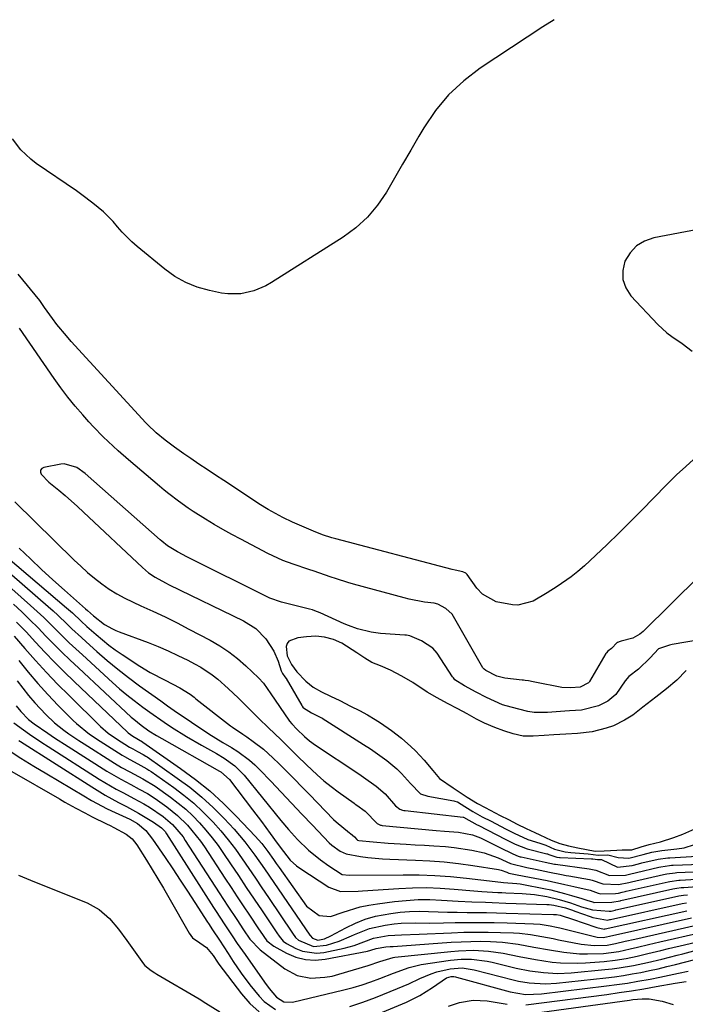
# Model space of a CAD drawing. Units: inches. Extents: x 1830732 to 1836095, y 442185 to 447541.
# Drawn here: x 1834183 to 1834370, y 447245 to 447522 of the extents above; entities that cross this region are included whole.
import ezdxf

# ---------------------------------------------------------------- set-up
doc = ezdxf.new("R2010")
doc.units = ezdxf.units.IN
doc.header["$MEASUREMENT"] = 0
doc.layers.add('7', color=7, linetype='Continuous')
doc.layers.add('8', color=7, linetype='Continuous')

msp = doc.modelspace()

# ---------------------------------------------------------------- linework, layer by layer
at = {"layer": '7', "color": 18}
for points in [[(1834373.8, 447463.36, 1898), (1834361.47, 447461.02, 1898), (1834358.86, 447460.09, 1898), (1834356.57, 447458.76, 1898), (1834354.78, 447456.82, 1898), (1834353.31, 447454.47, 1898), (1834352.72, 447451.85, 1898), (1834352.72, 447449.33, 1898), (1834353.58, 447446.96, 1898), (1834355.03, 447444.7, 1898), (1834362.53, 447436.7, 1898), (1834365.09, 447434.31, 1898), (1834366.48, 447433.25, 1898), (1834369.41, 447431.3, 1898), (1834372.23, 447429.2, 1898)], [(1834372.54, 447398.63, 1898), (1834369.47, 447395.87, 1898), (1834367.94, 447394.48, 1898), (1834365, 447391.58, 1898), (1834358.03, 447384.38, 1898), (1834354.84, 447381.15, 1898), (1834351.62, 447377.95, 1898), (1834348.35, 447374.8, 1898), (1834345.05, 447371.68, 1898), (1834341.94, 447368.8, 1898), (1834340.12, 447367.2, 1898), (1834338.25, 447365.68, 1898), (1834334.29, 447362.92, 1898), (1834331.5, 447361.17, 1898), (1834327.48, 447358.87, 1898), (1834323.19, 447357.73, 1898), (1834321.68, 447357.77, 1898), (1834317.12, 447358.61, 1898), (1834313.31, 447360.84, 1898), (1834311.73, 447362.52, 1898), (1834308.94, 447366.35, 1898), (1834308.57, 447366.71, 1898), (1834307.79, 447367.13, 1898), (1834305.63, 447367.54, 1898), (1834304.73, 447367.75, 1898), (1834272.03, 447376.35, 1898), (1834270.95, 447376.66, 1898), (1834268.3, 447377.54, 1898), (1834265.81, 447378.54, 1898), (1834259.88, 447381.1, 1898), (1834257.1, 447382.39, 1898), (1834253.05, 447384.59, 1898), (1834250.43, 447386.19, 1898), (1834249.14, 447387.03, 1898), (1834240.53, 447392.75, 1898), (1834238.2, 447394.3, 1898), (1834235.88, 447395.86, 1898), (1834233.56, 447397.42, 1898), (1834231.25, 447398.98, 1898), (1834229.3, 447400.3, 1898), (1834226.65, 447402.16, 1898), (1834224.07, 447404.12, 1898), (1834221.55, 447406.16, 1898), (1834219.12, 447408.53, 1898), (1834218.66, 447409.03, 1898), (1834197.65, 447431.91, 1898), (1834196.28, 447433.47, 1898), (1834193.65, 447436.68, 1898), (1834192.41, 447438.35, 1898), (1834190.18, 447441.44, 1898), (1834189.6, 447442.29, 1898), (1834189.21, 447442.85, 1898), (1834189.01, 447443.12, 1898), (1834188.8, 447443.39, 1898), (1834182.78, 447450.83, 1898)], [(1834374.26, 447365.98, 1896), (1834358.47, 447350.34, 1896), (1834357.56, 447349.58, 1896), (1834355.51, 447348.45, 1896), (1834352.28, 447347.58, 1896), (1834352.01, 447347.51, 1896), (1834351.75, 447347.43, 1896), (1834351.5, 447347.35, 1896), (1834351.22, 447347.26, 1896), (1834351.11, 447347.21, 1896), (1834349.54, 447345.56, 1896), (1834348.54, 447344.78, 1896), (1834348.1, 447344.31, 1896), (1834347.96, 447344.09, 1896), (1834343.38, 447336.24, 1896), (1834343.26, 447336.04, 1896), (1834343.19, 447335.95, 1896), (1834343.11, 447335.86, 1896), (1834340.78, 447334.69, 1896), (1834338.01, 447334.45, 1896), (1834335.59, 447334.6, 1896), (1834327.98, 447336.1, 1896), (1834327.54, 447336.18, 1896), (1834326.19, 447336.41, 1896), (1834325.29, 447336.54, 1896), (1834324.84, 447336.59, 1896), (1834324.39, 447336.64, 1896), (1834319.54, 447337.14, 1896), (1834317.29, 447337.73, 1896), (1834314.25, 447339.31, 1896), (1834313.74, 447339.67, 1896), (1834313.54, 447339.87, 1896), (1834313.45, 447339.99, 1896), (1834313.38, 447340.11, 1896), (1834304.71, 447355.19, 1896), (1834303.01, 447356.82, 1896), (1834300.77, 447357.97, 1896), (1834299.65, 447358.25, 1896), (1834297.01, 447358.59, 1896), (1834292.68, 447359.38, 1896), (1834291.25, 447359.74, 1896), (1834277, 447363.62, 1896), (1834275.4, 447364.08, 1896), (1834272.22, 447365.09, 1896), (1834270.47, 447365.7, 1896), (1834266, 447367.25, 1896), (1834264.45, 447367.75, 1896), (1834260.04, 447369.24, 1896), (1834257.13, 447370.32, 1896), (1834252.91, 447372.27, 1896), (1834245.35, 447376.25, 1896), (1834242.83, 447377.61, 1896), (1834240.32, 447379.01, 1896), (1834237.85, 447380.45, 1896), (1834235.4, 447381.94, 1896), (1834231.98, 447384.08, 1896), (1834230.57, 447385.01, 1896), (1834227.8, 447386.96, 1896), (1834225.11, 447389.02, 1896), (1834223.8, 447390.09, 1896), (1834222.5, 447391.17, 1896), (1834213.79, 447398.59, 1896), (1834210.87, 447401.14, 1896), (1834209.44, 447402.44, 1896), (1834206.63, 447405.11, 1896), (1834203.92, 447407.89, 1896), (1834202.61, 447409.32, 1896), (1834200.88, 447411.26, 1896), (1834198.76, 447413.72, 1896), (1834196.72, 447416.23, 1896), (1834194.76, 447418.81, 1896), (1834192.88, 447421.44, 1896), (1834183.14, 447435.6, 1896)], [(1834378.11, 447348.62, 1894), (1834366.57, 447346.63, 1894), (1834365.85, 447346.48, 1894), (1834362.73, 447345.42, 1894), (1834360.44, 447342.86, 1894), (1834357.15, 447339.75, 1894), (1834354.44, 447337.62, 1894), (1834353.42, 447336.46, 1894), (1834350.74, 447332.63, 1894), (1834348.48, 447330.73, 1894), (1834345.87, 447329.36, 1894), (1834341.1, 447328.17, 1894), (1834337.73, 447327.98, 1894), (1834336.44, 447327.89, 1894), (1834331.51, 447327.48, 1894), (1834327.82, 447327.55, 1894), (1834325.99, 447327.83, 1894), (1834321.33, 447328.98, 1894), (1834318.93, 447329.68, 1894), (1834314.45, 447331.7, 1894), (1834311.52, 447333.29, 1894), (1834308.2, 447335.05, 1894), (1834305.55, 447336.73, 1894), (1834305.09, 447337.26, 1894), (1834304.88, 447337.54, 1894), (1834300.51, 447344.22, 1894), (1834299.32, 447345.65, 1894), (1834296.09, 447347.64, 1894), (1834292.87, 447349.06, 1894), (1834291.94, 447349.23, 1894), (1834291.47, 447349.27, 1894), (1834284.57, 447349.76, 1894), (1834281.95, 447350.09, 1894), (1834278.12, 447351.08, 1894), (1834275.64, 447351.99, 1894), (1834274.42, 447352.51, 1894), (1834267.63, 447355.58, 1894), (1834266.19, 447356.16, 1894), (1834265.45, 447356.39, 1894), (1834264.69, 447356.6, 1894), (1834256.78, 447358.59, 1894), (1834253.47, 447359.69, 1894), (1834229.95, 447371.41, 1894), (1834229.14, 447371.83, 1894), (1834227.54, 447372.69, 1894), (1834224.76, 447374.39, 1894), (1834223.09, 447375.73, 1894), (1834222.68, 447376.08, 1894), (1834201.62, 447394.78, 1894), (1834199.25, 447396.45, 1894), (1834195.65, 447397.44, 1894), (1834194.7, 447397.35, 1894), (1834189.91, 447396.45, 1894), (1834189.35, 447396.11, 1894), (1834189.02, 447395.68, 1894), (1834189.02, 447395.14, 1894), (1834189.24, 447394.52, 1894), (1834191.4, 447392.34, 1894), (1834194.18, 447390.02, 1894), (1834195.96, 447388.52, 1894), (1834199.45, 447385.45, 1894), (1834201.15, 447383.88, 1894), (1834217.66, 447368.3, 1894), (1834219.38, 447366.85, 1894), (1834221.24, 447365.6, 1894), (1834224.2, 447363.96, 1894), (1834225.21, 447363.46, 1894), (1834246.09, 447353.32, 1894), (1834249.52, 447351.13, 1894), (1834252.35, 447348.2, 1894), (1834254.65, 447344.78, 1894), (1834255.83, 447342, 1894), (1834256.71, 447339.29, 1894), (1834257.04, 447338.52, 1894), (1834257.75, 447337.56, 1894), (1834258.06, 447337.11, 1894), (1834262.49, 447329.48, 1894), (1834262.59, 447329.32, 1894), (1834262.91, 447328.87, 1894), (1834262.95, 447328.81, 1894), (1834265.24, 447327.46, 1894), (1834267.81, 447326.14, 1894), (1834268.07, 447325.98, 1894), (1834268.2, 447325.9, 1894), (1834279.85, 447318.53, 1894), (1834281.75, 447317.32, 1894), (1834284.46, 447315.47, 1894), (1834286.37, 447314.03, 1894), (1834289.16, 447311.66, 1894), (1834290.47, 447310.37, 1894), (1834293.06, 447307.54, 1894), (1834295.87, 447304.67, 1894), (1834297.93, 447303.95, 1894), (1834305.26, 447302.67, 1894), (1834305.51, 447302.62, 1894), (1834306.22, 447302.38, 1894), (1834308.31, 447301.05, 1894), (1834310.54, 447299.64, 1894), (1834313.18, 447298.22, 1894), (1834315.7, 447296.92, 1894), (1834319.76, 447294.83, 1894), (1834322.15, 447293.61, 1894), (1834326.03, 447291.84, 1894), (1834329.38, 447290.8, 1894), (1834331.05, 447290.21, 1894), (1834333.54, 447289.11, 1894), (1834336.5, 447288.31, 1894), (1834338.15, 447288.14, 1894), (1834342.99, 447287.74, 1894), (1834345.83, 447287.42, 1894), (1834348.52, 447287.47, 1894), (1834351.41, 447286.73, 1894), (1834354.41, 447286.57, 1894), (1834358.49, 447287.61, 1894), (1834360.86, 447288.21, 1894), (1834363.74, 447288.73, 1894), (1834367.96, 447289.14, 1894), (1834369.97, 447289.46, 1894), (1834372.88, 447290.4, 1894)], [(1834181.77, 447386.78, 1896), (1834198.5, 447370.4, 1896), (1834200.37, 447368.65, 1896), (1834202.27, 447366.94, 1896), (1834204.24, 447365.3, 1896), (1834206.24, 447363.72, 1896), (1834208.33, 447362.25, 1896), (1834210.47, 447360.87, 1896), (1834212.71, 447359.66, 1896), (1834217.21, 447357.57, 1896), (1834220.64, 447356.01, 1896), (1834224.04, 447354.4, 1896), (1834227.42, 447352.72, 1896), (1834230.76, 447350.99, 1896), (1834236.69, 447347.86, 1896), (1834239.39, 447346.29, 1896), (1834241.98, 447344.59, 1896), (1834244.44, 447342.68, 1896), (1834246.79, 447340.63, 1896), (1834250.31, 447337.3, 1896), (1834251.75, 447335.73, 1896), (1834253.81, 447332.82, 1896), (1834258.81, 447325.37, 1896), (1834259, 447325.09, 1896), (1834259.65, 447324.31, 1896), (1834261.05, 447322.87, 1896), (1834263.28, 447320.73, 1896), (1834264.62, 447319.58, 1896), (1834265.33, 447319.05, 1896), (1834266.05, 447318.55, 1896), (1834278.52, 447310.26, 1896), (1834279.87, 447309.38, 1896), (1834283.43, 447306.82, 1896), (1834285.88, 447304.65, 1896), (1834288.84, 447301.28, 1896), (1834290.02, 447300.36, 1896), (1834290.78, 447300.08, 1896), (1834291.17, 447299.98, 1896), (1834291.57, 447299.92, 1896), (1834307.84, 447298.12, 1896), (1834307.93, 447298.1, 1896), (1834311.82, 447295.95, 1896), (1834312.08, 447295.81, 1896), (1834319.82, 447291.79, 1896), (1834320.56, 447291.41, 1896), (1834322.42, 447290.47, 1896), (1834325.87, 447289.16, 1896), (1834331.41, 447287.8, 1896), (1834331.55, 447287.76, 1896), (1834331.96, 447287.63, 1896), (1834332.53, 447287.39, 1896), (1834334.18, 447286.82, 1896), (1834334.91, 447286.74, 1896), (1834335.09, 447286.73, 1896), (1834343.89, 447286.38, 1896), (1834344.29, 447286.35, 1896), (1834345.58, 447286.21, 1896), (1834346.78, 447286.21, 1896), (1834351.21, 447284.05, 1896), (1834355.34, 447284.52, 1896), (1834357.15, 447284.98, 1896), (1834358.05, 447285.21, 1896), (1834362.65, 447286.29, 1896), (1834365.37, 447286.65, 1896), (1834365.92, 447286.69, 1896), (1834373.56, 447287.09, 1896)], [(1834163.37, 447381.53, 1902), (1834191.2, 447357.3, 1902), (1834192.56, 447356.09, 1902), (1834193.91, 447354.87, 1902), (1834196.55, 447352.35, 1902), (1834197.86, 447351.08, 1902), (1834200.52, 447348.59, 1902), (1834201.87, 447347.36, 1902), (1834204.88, 447344.66, 1902), (1834207.77, 447342.14, 1902), (1834210.72, 447339.69, 1902), (1834213.75, 447337.34, 1902), (1834216.84, 447335.05, 1902), (1834222.81, 447330.76, 1902), (1834224.71, 447329.41, 1902), (1834225.67, 447328.75, 1902), (1834226.63, 447328.09, 1902), (1834236.31, 447321.5, 1902), (1834240.3, 447319.13, 1902), (1834242.68, 447317.7, 1902), (1834244.53, 447316.53, 1902), (1834247.78, 447314.16, 1902), (1834249.27, 447312.83, 1902), (1834250.71, 447311.41, 1902), (1834253.75, 447308.17, 1902), (1834256.67, 447305.08, 1902), (1834259.59, 447302, 1902), (1834262.51, 447298.92, 1902), (1834265.45, 447295.85, 1902), (1834270.18, 447290.91, 1902), (1834270.88, 447290.24, 1902), (1834273.22, 447288.54, 1902), (1834274.97, 447287.74, 1902), (1834279.02, 447287, 1902), (1834281.07, 447286.75, 1902), (1834285.2, 447286.39, 1902), (1834287.27, 447286.28, 1902), (1834294.42, 447286.03, 1902), (1834298.47, 447285.81, 1902), (1834302.5, 447285.5, 1902), (1834306.53, 447285.04, 1902), (1834310.54, 447284.49, 1902), (1834317.75, 447283.37, 1902), (1834318.55, 447283.2, 1902), (1834320.14, 447282.6, 1902), (1834320.68, 447282.36, 1902), (1834322.6, 447281.99, 1902), (1834322.99, 447281.91, 1902), (1834331.45, 447280.26, 1902), (1834332.71, 447280, 1902), (1834336.47, 447279.17, 1902), (1834338.98, 447278.58, 1902), (1834343.58, 447277.51, 1902), (1834345.76, 447276.74, 1902), (1834346.48, 447276.56, 1902), (1834350.68, 447276.66, 1902), (1834351.48, 447276.75, 1902), (1834352.57, 447276.99, 1902), (1834353.39, 447277.2, 1902), (1834353.67, 447277.26, 1902), (1834365.5, 447279.94, 1902), (1834365.92, 447280.03, 1902), (1834368.47, 447280.38, 1902), (1834368.9, 447280.41, 1902), (1834380.84, 447281.1, 1902)], [(1834163.44, 447377.92, 1904), (1834186.21, 447357.63, 1904), (1834188.08, 447355.94, 1904), (1834189.92, 447354.22, 1904), (1834191.74, 447352.47, 1904), (1834193.53, 447350.69, 1904), (1834195.32, 447348.91, 1904), (1834197.12, 447347.15, 1904), (1834198.96, 447345.42, 1904), (1834200.81, 447343.7, 1904), (1834209.28, 447335.97, 1904), (1834211.26, 447334.21, 1904), (1834213.28, 447332.5, 1904), (1834215.35, 447330.86, 1904), (1834217.76, 447329.04, 1904), (1834219.76, 447327.59, 1904), (1834223.81, 447324.79, 1904), (1834225.87, 447323.42, 1904), (1834230.04, 447320.8, 1904), (1834234.3, 447318.33, 1904), (1834238.48, 447316, 1904), (1834240.61, 447314.71, 1904), (1834243.63, 447312.52, 1904), (1834246.23, 447309.87, 1904), (1834256.58, 447297.12, 1904), (1834258.72, 447294.59, 1904), (1834261.24, 447291.83, 1904), (1834264.37, 447288.83, 1904), (1834267.75, 447286.12, 1904), (1834270.1, 447284.43, 1904), (1834273.87, 447281.94, 1904), (1834275.77, 447281.73, 1904), (1834290.99, 447281.9, 1904), (1834295.44, 447281.86, 1904), (1834299.89, 447281.71, 1904), (1834304.33, 447281.38, 1904), (1834308.76, 447280.93, 1904), (1834316.84, 447279.95, 1904), (1834319.15, 447279.75, 1904), (1834322.95, 447279.44, 1904), (1834323.88, 447279.3, 1904), (1834324.82, 447279.14, 1904), (1834330.5, 447278.03, 1904), (1834332.47, 447277.61, 1904), (1834336.37, 447276.64, 1904), (1834338.3, 447276.08, 1904), (1834341.23, 447275.18, 1904), (1834342.61, 447274.76, 1904), (1834344.22, 447274.24, 1904), (1834344.5, 447274.13, 1904), (1834344.61, 447274.1, 1904), (1834344.64, 447274.1, 1904), (1834349.65, 447274.15, 1904), (1834352, 447274.57, 1904), (1834352.21, 447274.62, 1904), (1834366.81, 447277.9, 1904), (1834367.96, 447278.12, 1904), (1834369.11, 447278.27, 1904), (1834369.5, 447278.3, 1904), (1834369.89, 447278.34, 1904), (1834379.6, 447279.06, 1904)], [(1834183.04, 447373.72, 1898), (1834186.17, 447370.73, 1898), (1834189.33, 447367.78, 1898), (1834192.52, 447364.86, 1898), (1834195.74, 447361.97, 1898), (1834201.64, 447356.73, 1898), (1834202.21, 447356.22, 1898), (1834203.89, 447354.68, 1898), (1834206.99, 447352.3, 1898), (1834209.24, 447351.06, 1898), (1834210.18, 447350.63, 1898), (1834211.14, 447350.24, 1898), (1834219.26, 447347.19, 1898), (1834222.1, 447346.06, 1898), (1834224.91, 447344.87, 1898), (1834227.67, 447343.58, 1898), (1834230.41, 447342.22, 1898), (1834232.34, 447341.22, 1898), (1834234.05, 447340.26, 1898), (1834237.31, 447338.09, 1898), (1834238.86, 447336.88, 1898), (1834241.82, 447334.29, 1898), (1834244.66, 447331.57, 1898), (1834248.03, 447328.19, 1898), (1834250.51, 447325.72, 1898), (1834253.01, 447323.27, 1898), (1834256.65, 447319.87, 1898), (1834259.88, 447316.66, 1898), (1834261.2, 447315.36, 1898), (1834263.84, 447312.77, 1898), (1834266.76, 447310.01, 1898), (1834268.68, 447308.32, 1898), (1834270.69, 447306.71, 1898), (1834272.74, 447305.17, 1898), (1834277.18, 447301.98, 1898), (1834277.5, 447301.76, 1898), (1834277.99, 447301.44, 1898), (1834280.29, 447299.77, 1898), (1834283.69, 447296.26, 1898), (1834284.58, 447295.85, 1898), (1834284.82, 447295.8, 1898), (1834285.07, 447295.76, 1898), (1834300.21, 447294.29, 1898), (1834302.58, 447294.1, 1898), (1834306.54, 447293.89, 1898), (1834310.47, 447293.15, 1898), (1834311.96, 447292.59, 1898), (1834312.68, 447292.26, 1898), (1834319.87, 447288.75, 1898), (1834320.14, 447288.62, 1898), (1834321.46, 447287.95, 1898), (1834322.8, 447287.33, 1898), (1834323.62, 447287.05, 1898), (1834323.9, 447286.97, 1898), (1834324.18, 447286.91, 1898), (1834330.91, 447285.42, 1898), (1834333.55, 447284.87, 1898), (1834333.83, 447284.83, 1898), (1834343.23, 447283.54, 1898), (1834345.11, 447283.16, 1898), (1834348.98, 447281.71, 1898), (1834353.46, 447281.8, 1898), (1834355.02, 447282.16, 1898), (1834356.19, 447282.46, 1898), (1834356.59, 447282.55, 1898), (1834362.89, 447284.02, 1898), (1834363.38, 447284.13, 1898), (1834365.9, 447284.5, 1898), (1834366.41, 447284.54, 1898), (1834366.92, 447284.56, 1898), (1834379.83, 447285.02, 1898)], [(1834181.38, 447357.99, 1906), (1834183.73, 447355.8, 1906), (1834186.05, 447353.59, 1906), (1834188.32, 447351.33, 1906), (1834190.56, 447349.04, 1906), (1834192.8, 447346.74, 1906), (1834195.06, 447344.48, 1906), (1834197.37, 447342.25, 1906), (1834199.7, 447340.05, 1906), (1834214.55, 447326.24, 1906), (1834215.22, 447325.64, 1906), (1834217.32, 447323.92, 1906), (1834219.5, 447322.39, 1906), (1834221.66, 447321.04, 1906), (1834223.13, 447320.19, 1906), (1834239.36, 447311.05, 1906), (1834239.76, 447310.82, 1906), (1834242.17, 447308.7, 1906), (1834248.6, 447300.18, 1906), (1834251.11, 447296.84, 1906), (1834252.35, 447295.16, 1906), (1834253.59, 447293.48, 1906), (1834255.58, 447290.79, 1906), (1834257.29, 447288.45, 1906), (1834259.24, 447286.02, 1906), (1834260.95, 447284.43, 1906), (1834261.89, 447283.74, 1906), (1834270.04, 447278.36, 1906), (1834273.39, 447277.14, 1906), (1834278.32, 447277.25, 1906), (1834279.55, 447277.33, 1906), (1834289.73, 447278.05, 1906), (1834293.63, 447278.23, 1906), (1834297.52, 447278.28, 1906), (1834301.42, 447278.14, 1906), (1834305.31, 447277.87, 1906), (1834310.85, 447277.35, 1906), (1834313.09, 447277.16, 1906), (1834317.58, 447276.91, 1906), (1834318.7, 447276.86, 1906), (1834319.82, 447276.8, 1906), (1834324.43, 447276.59, 1906), (1834327.94, 447276.29, 1906), (1834331.41, 447275.75, 1906), (1834334.83, 447274.96, 1906), (1834338.05, 447273.96, 1906), (1834341.16, 447272.88, 1906), (1834344.19, 447272.03, 1906), (1834348.88, 447271.66, 1906), (1834349.5, 447271.69, 1906), (1834350.59, 447271.94, 1906), (1834350.75, 447271.98, 1906), (1834368.12, 447275.86, 1906), (1834368.46, 447275.94, 1906), (1834369.83, 447276.15, 1906), (1834370.87, 447276.26, 1906)], [(1834182.27, 447352.96, 1908), (1834184.96, 447350.17, 1908), (1834187.61, 447347.34, 1908), (1834190.25, 447344.51, 1908), (1834192.94, 447341.71, 1908), (1834195.68, 447338.97, 1908), (1834198.46, 447336.27, 1908), (1834213.51, 447321.97, 1908), (1834213.68, 447321.81, 1908), (1834214.99, 447320.84, 1908), (1834217.71, 447319.23, 1908), (1834217.83, 447319.15, 1908), (1834228.41, 447311.81, 1908), (1834232.59, 447308.72, 1908), (1834236.63, 447305.46, 1908), (1834240.46, 447301.95, 1908), (1834244.14, 447298.29, 1908), (1834249.4, 447292.72, 1908), (1834251.23, 447290.64, 1908), (1834252.91, 447288.44, 1908), (1834254.51, 447286.18, 1908), (1834255.31, 447285.05, 1908), (1834256.12, 447283.92, 1908), (1834263.83, 447273.07, 1908), (1834267.32, 447270.4, 1908), (1834270.57, 447270.14, 1908), (1834274.15, 447271.36, 1908), (1834278.88, 447272.83, 1908), (1834281.29, 447273.34, 1908), (1834283.74, 447273.74, 1908), (1834288.57, 447274.36, 1908), (1834291.86, 447274.68, 1908), (1834295.16, 447274.88, 1908), (1834298.46, 447274.88, 1908), (1834301.76, 447274.76, 1908), (1834306.47, 447274.45, 1908), (1834310.28, 447274.26, 1908), (1834314.09, 447274.13, 1908), (1834316, 447274.07, 1908), (1834319.81, 447273.94, 1908), (1834331.35, 447273.55, 1908), (1834332.01, 447273.51, 1908), (1834333.31, 447273.37, 1908), (1834336.58, 447272.57, 1908), (1834338.56, 447271.88, 1908), (1834339.22, 447271.64, 1908), (1834343.51, 447270.13, 1908), (1834344.29, 447269.89, 1908), (1834348.41, 447269.15, 1908), (1834349.1, 447269.29, 1908), (1834349.2, 447269.31, 1908), (1834349.3, 447269.34, 1908), (1834369.43, 447273.82, 1908), (1834370.64, 447274.03, 1908)], [(1834370.53, 447339.36, 1892), (1834367.89, 447336.65, 1892), (1834365.05, 447334.17, 1892), (1834362, 447331.87, 1892), (1834358.39, 447328.98, 1892), (1834355.53, 447326.78, 1892), (1834353.24, 447325.33, 1892), (1834350.07, 447323.77, 1892), (1834348.04, 447323.08, 1892), (1834344.15, 447322.06, 1892), (1834340.01, 447321.62, 1892), (1834336.69, 447321.47, 1892), (1834333.35, 447321.26, 1892), (1834330.64, 447321.03, 1892), (1834327.48, 447320.83, 1892), (1834324.68, 447320.87, 1892), (1834321.87, 447321.48, 1892), (1834319.28, 447322.37, 1892), (1834316.73, 447323.32, 1892), (1834313.86, 447324.51, 1892), (1834311.64, 447325.65, 1892), (1834308.96, 447327.15, 1892), (1834306.38, 447328.54, 1892), (1834303.45, 447330.09, 1892), (1834300.51, 447331.65, 1892), (1834297.72, 447333.25, 1892), (1834293.72, 447336, 1892), (1834290.59, 447337.71, 1892), (1834287.45, 447339.42, 1892), (1834284.58, 447340.66, 1892), (1834282.2, 447341.57, 1892), (1834280.17, 447342.83, 1892), (1834277.94, 447344.31, 1892), (1834273.78, 447347.02, 1892), (1834271.37, 447348.06, 1892), (1834268.88, 447348.69, 1892), (1834266.38, 447348.98, 1892), (1834263.84, 447348.8, 1892), (1834261.34, 447348.54, 1892), (1834258.83, 447347.61, 1892), (1834258.32, 447346.96, 1892), (1834258.1, 447346.13, 1892), (1834258.36, 447343.48, 1892), (1834259.54, 447340.99, 1892), (1834261.09, 447339, 1892), (1834263.6, 447336.37, 1892), (1834265.7, 447334.65, 1892), (1834268.01, 447333.33, 1892), (1834270.55, 447332.14, 1892), (1834273.17, 447330.9, 1892), (1834276.21, 447329.35, 1892), (1834278.71, 447328.06, 1892), (1834280.92, 447326.84, 1892), (1834283.13, 447325.55, 1892), (1834284.58, 447324.62, 1892), (1834287.69, 447322.47, 1892), (1834290.48, 447320.3, 1892), (1834293.15, 447317.99, 1892), (1834294.42, 447316.76, 1892), (1834296.92, 447314.12, 1892), (1834299.34, 447311.22, 1892), (1834301.23, 447308.99, 1892), (1834305, 447306.36, 1892), (1834308.93, 447303.71, 1892), (1834311.91, 447301.91, 1892), (1834313.99, 447300.81, 1892), (1834318.23, 447298.59, 1892), (1834320.58, 447297.4, 1892), (1834323.05, 447296.16, 1892), (1834325.58, 447294.91, 1892), (1834328, 447293.79, 1892), (1834329.43, 447293.14, 1892), (1834332.63, 447291.64, 1892), (1834335.05, 447290.65, 1892), (1834337.48, 447289.98, 1892), (1834340.04, 447289.48, 1892), (1834342.49, 447289, 1892), (1834344.92, 447288.55, 1892), (1834347.51, 447288.63, 1892), (1834351.07, 447288.81, 1892), (1834352.51, 447288.85, 1892), (1834355.26, 447288.94, 1892), (1834357.93, 447289.72, 1892), (1834360.13, 447290.36, 1892), (1834363.31, 447291.18, 1892), (1834367.04, 447292.33, 1892), (1834369.65, 447293.27, 1892), (1834373.01, 447294.78, 1892)], [(1834182.94, 447342.12, 1912), (1834185.58, 447338.86, 1912), (1834188.3, 447335.66, 1912), (1834191.12, 447332.56, 1912), (1834194.02, 447329.52, 1912), (1834198.24, 447325.24, 1912), (1834199.1, 447324.41, 1912), (1834202.82, 447321.44, 1912), (1834205.8, 447319.46, 1912), (1834211.94, 447315.56, 1912), (1834212.66, 447315.12, 1912), (1834214.11, 447314.28, 1912), (1834216.35, 447313.1, 1912), (1834218.89, 447311.71, 1912), (1834219.5, 447311.32, 1912), (1834220.1, 447310.92, 1912), (1834226.52, 447306.39, 1912), (1834229.36, 447304.26, 1912), (1834232.09, 447302.01, 1912), (1834234.68, 447299.6, 1912), (1834237.17, 447297.07, 1912), (1834237.53, 447296.68, 1912), (1834239.71, 447294.22, 1912), (1834241.81, 447291.69, 1912), (1834243.8, 447289.08, 1912), (1834245.72, 447286.41, 1912), (1834247.58, 447283.69, 1912), (1834249.43, 447280.96, 1912), (1834251.28, 447278.24, 1912), (1834253.13, 447275.51, 1912), (1834259.9, 447265.48, 1912), (1834260.75, 447264.26, 1912), (1834261.52, 447263.5, 1912), (1834265.8, 447261.67, 1912), (1834269.4, 447262.11, 1912), (1834273, 447263.22, 1912), (1834276.47, 447264.69, 1912), (1834277.29, 447265.08, 1912), (1834281.49, 447266.74, 1912), (1834285.89, 447267.74, 1912), (1834288.43, 447268.07, 1912), (1834290.4, 447268.25, 1912), (1834294.36, 447268.34, 1912), (1834298.33, 447268.31, 1912), (1834302.3, 447268.35, 1912), (1834305.64, 447268.42, 1912), (1834309.29, 447268.47, 1912), (1834312.94, 447268.48, 1912), (1834316.6, 447268.43, 1912), (1834320.25, 447268.34, 1912), (1834327.59, 447268.1, 1912), (1834329.47, 447267.98, 1912), (1834332.27, 447267.55, 1912), (1834334.12, 447267.17, 1912), (1834335.04, 447266.95, 1912), (1834345.55, 447264.34, 1912), (1834347.16, 447264.22, 1912), (1834348.14, 447264.41, 1912), (1834348.98, 447264.6, 1912), (1834372.05, 447269.74, 1912)], [(1834182.48, 447336.47, 1914), (1834184.05, 447334.35, 1914), (1834185.68, 447332.28, 1914), (1834187.4, 447330.28, 1914), (1834190.48, 447326.97, 1914), (1834192.94, 447324.63, 1914), (1834195.6, 447322.53, 1914), (1834196.99, 447321.55, 1914), (1834199.82, 447319.65, 1914), (1834201.25, 447318.73, 1914), (1834209.81, 447313.31, 1914), (1834211.82, 447312.09, 1914), (1834214.17, 447310.81, 1914), (1834217.78, 447308.9, 1914), (1834221.24, 447306.76, 1914), (1834225.55, 447303.7, 1914), (1834227.73, 447302.04, 1914), (1834229.83, 447300.29, 1914), (1834231.82, 447298.42, 1914), (1834233.73, 447296.46, 1914), (1834235.54, 447294.39, 1914), (1834237.28, 447292.28, 1914), (1834238.92, 447290.08, 1914), (1834240.5, 447287.84, 1914), (1834242.43, 447284.97, 1914), (1834244.65, 447281.65, 1914), (1834246.88, 447278.34, 1914), (1834249.1, 447275.02, 1914), (1834251.32, 447271.71, 1914), (1834255.1, 447266.08, 1914), (1834255.43, 447265.58, 1914), (1834256.11, 447264.59, 1914), (1834257.24, 447263.22, 1914), (1834258.2, 447262.55, 1914), (1834260.84, 447261.12, 1914), (1834262.72, 447260.35, 1914), (1834266.62, 447259.8, 1914), (1834268.64, 447260.01, 1914), (1834274.39, 447261.27, 1914), (1834277.2, 447262.03, 1914), (1834279.93, 447263.05, 1914), (1834282.66, 447264.04, 1914), (1834286.79, 447264.8, 1914), (1834290.49, 447265.03, 1914), (1834295.44, 447265.16, 1914), (1834304.59, 447265.59, 1914), (1834308.03, 447265.71, 1914), (1834311.47, 447265.77, 1914), (1834314.91, 447265.75, 1914), (1834318.36, 447265.67, 1914), (1834322.04, 447265.54, 1914), (1834323.64, 447265.45, 1914), (1834326.81, 447265.1, 1914), (1834329.96, 447264.54, 1914), (1834333.11, 447263.93, 1914), (1834334.68, 447263.62, 1914), (1834341.05, 447262.37, 1914), (1834344.66, 447261.98, 1914), (1834348.3, 447262.11, 1914), (1834350.72, 447262.54, 1914), (1834353.41, 447263.17, 1914), (1834356.1, 447263.79, 1914), (1834373.36, 447267.69, 1914)], [(1834182.2, 447329.42, 1916), (1834183.46, 447327.79, 1916), (1834185.61, 447325.58, 1916), (1834187.23, 447324.33, 1916), (1834191.11, 447321.67, 1916), (1834192.99, 447320.41, 1916), (1834196.78, 447317.96, 1916), (1834207.67, 447311.06, 1916), (1834208.96, 447310.27, 1916), (1834211.59, 447308.75, 1916), (1834214.44, 447307.24, 1916), (1834216.76, 447305.99, 1916), (1834219.07, 447304.72, 1916), (1834221.3, 447303.32, 1916), (1834224.55, 447301.01, 1916), (1834227.57, 447298.58, 1916), (1834230.32, 447295.84, 1916), (1834231.59, 447294.37, 1916), (1834233.97, 447291.3, 1916), (1834235.08, 447289.7, 1916), (1834240.87, 447280.91, 1916), (1834242.59, 447278.3, 1916), (1834244.31, 447275.7, 1916), (1834246.04, 447273.1, 1916), (1834247.76, 447270.5, 1916), (1834250.3, 447266.67, 1916), (1834250.76, 447265.99, 1916), (1834252.68, 447263.31, 1916), (1834254.57, 447261.8, 1916), (1834258.22, 447259.82, 1916), (1834260.82, 447258.74, 1916), (1834263.48, 447258.04, 1916), (1834266.23, 447257.9, 1916), (1834269.04, 447258.14, 1916), (1834280.93, 447260.42, 1916), (1834281.92, 447260.65, 1916), (1834283.41, 447261.17, 1916), (1834286.06, 447261.62, 1916), (1834287.34, 447261.68, 1916), (1834288.2, 447261.73, 1916), (1834304.49, 447262.91, 1916), (1834307.26, 447263.06, 1916), (1834310.02, 447263.15, 1916), (1834312.8, 447263.16, 1916), (1834315.57, 447263.1, 1916), (1834318.87, 447262.91, 1916), (1834323.29, 447262.38, 1916), (1834327.68, 447261.54, 1916), (1834332.08, 447260.75, 1916), (1834336.17, 447260.09, 1916), (1834340.58, 447259.64, 1916), (1834342.8, 447259.6, 1916), (1834347.29, 447259.78, 1916), (1834351.59, 447260.33, 1916), (1834354.77, 447261.01, 1916), (1834356.86, 447261.51, 1916), (1834359.99, 447262.26, 1916), (1834361.56, 447262.63, 1916), (1834363.14, 447262.99, 1916), (1834374.68, 447265.65, 1916)], [(1834181.56, 447324.59, 1918), (1834184.19, 447322.68, 1918), (1834185.91, 447321.45, 1918), (1834189.4, 447319.08, 1918), (1834191.17, 447317.93, 1918), (1834205.53, 447308.81, 1918), (1834207.11, 447307.84, 1918), (1834210.32, 447305.99, 1918), (1834212.36, 447304.89, 1918), (1834215.23, 447303.37, 1918), (1834218.08, 447301.81, 1918), (1834219.69, 447300.88, 1918), (1834223.52, 447298.31, 1918), (1834226.13, 447296.06, 1918), (1834229.08, 447292.51, 1918), (1834229.73, 447291.56, 1918), (1834239.27, 447276.83, 1918), (1834241.73, 447273.05, 1918), (1834244.2, 447269.28, 1918), (1834246.1, 447266.39, 1918), (1834247.88, 447263.78, 1918), (1834250.76, 447260.76, 1918), (1834257.71, 447255.39, 1918), (1834261.14, 447253.52, 1918), (1834264.98, 447252.82, 1918), (1834268.99, 447253.04, 1918), (1834270.97, 447253.4, 1918), (1834272.92, 447253.89, 1918), (1834281.11, 447256.37, 1918), (1834284.43, 447257.52, 1918), (1834288.17, 447258.65, 1918), (1834288.59, 447258.71, 1918), (1834304.4, 447260.34, 1918), (1834306.51, 447260.51, 1918), (1834310.73, 447260.63, 1918), (1834314.95, 447260.43, 1918), (1834319.13, 447259.87, 1918), (1834323.61, 447258.93, 1918), (1834328.22, 447258.02, 1918), (1834332.86, 447257.32, 1918), (1834335.19, 447257.1, 1918), (1834339.86, 447256.99, 1918), (1834342.2, 447257.1, 1918), (1834347.5, 447257.52, 1918), (1834350.59, 447257.85, 1918), (1834353.66, 447258.36, 1918), (1834356.72, 447259, 1918), (1834359.75, 447259.72, 1918), (1834363.39, 447260.61, 1918), (1834365.62, 447261.15, 1918), (1834370.07, 447262.21, 1918), (1834375.99, 447263.6, 1918)], [(1834179.62, 447317.2, 1922), (1834183.52, 447314.71, 1922), (1834187.18, 447312.47, 1922), (1834190.84, 447310.26, 1922), (1834201.18, 447304.06, 1922), (1834203.34, 447302.81, 1922), (1834207.75, 447300.47, 1922), (1834210, 447299.39, 1922), (1834214.1, 447297.48, 1922), (1834216.27, 447296.26, 1922), (1834218.64, 447294.34, 1922), (1834220.55, 447291.93, 1922), (1834224.09, 447286.7, 1922), (1834226.2, 447283.56, 1922), (1834228.29, 447280.4, 1922), (1834230.37, 447277.24, 1922), (1834232.43, 447274.06, 1922), (1834235.96, 447268.58, 1922), (1834236.24, 447268.14, 1922), (1834237.37, 447266.38, 1922), (1834239.31, 447263.45, 1922), (1834241.77, 447259.71, 1922), (1834243.17, 447257.53, 1922), (1834245.45, 447254.16, 1922), (1834247.9, 447250.91, 1922), (1834250.47, 447247.69, 1922), (1834251.86, 447246.24, 1922), (1834255.08, 447243.98, 1922)], [(1834180.95, 447310.95, 1924), (1834194.38, 447303.2, 1924), (1834195.88, 447302.34, 1924), (1834198.91, 447300.65, 1924), (1834201.48, 447299.26, 1924), (1834203.5, 447298.21, 1924), (1834207.58, 447296.22, 1924), (1834208.59, 447295.7, 1924), (1834209.59, 447295.16, 1924), (1834213.06, 447293.28, 1924), (1834214.77, 447291.98, 1924), (1834216.1, 447290.27, 1924), (1834218.79, 447286, 1924), (1834220.41, 447283.38, 1924), (1834222, 447280.76, 1924), (1834223.56, 447278.11, 1924), (1834225.09, 447275.45, 1924), (1834230.78, 447265.41, 1924), (1834231.76, 447264.15, 1924), (1834233.83, 447262.77, 1924), (1834235.72, 447261.39, 1924), (1834237.56, 447259.16, 1924), (1834238.75, 447257.33, 1924), (1834239.18, 447256.74, 1924), (1834245.49, 447248.35, 1924), (1834247.88, 447245.68, 1924), (1834250.5, 447243.31, 1924)], [(1834182.8, 447281.75, 1926), (1834186.23, 447280.37, 1926), (1834189.67, 447278.99, 1926), (1834202.11, 447273.97, 1926), (1834205.49, 447272.13, 1926), (1834208.37, 447269.57, 1926), (1834210.9, 447266.58, 1926), (1834213.26, 447263.44, 1926), (1834217.94, 447256.86, 1926), (1834218.31, 447256.39, 1926), (1834220.16, 447254.91, 1926), (1834221.19, 447254.28, 1926), (1834221.71, 447253.97, 1926), (1834233.58, 447246.99, 1926), (1834235.54, 447245.81, 1926), (1834239.41, 447243.36, 1926)], [(1834275.95, 447244.85, 1922), (1834279.61, 447246.02, 1922), (1834283.22, 447247.36, 1922), (1834289.35, 447249.87, 1922), (1834292.53, 447251.24, 1922), (1834295.66, 447252.73, 1922), (1834298.84, 447254.06, 1922), (1834300.48, 447254.57, 1922), (1834304.18, 447255.43, 1922), (1834307.55, 447255.68, 1922), (1834310.9, 447255.14, 1922), (1834321.86, 447252.33, 1922), (1834323.36, 447251.99, 1922), (1834326.41, 447251.48, 1922), (1834331.03, 447251.22, 1922), (1834334.11, 447251.41, 1922), (1834347.92, 447252.92, 1922), (1834350.41, 447253.22, 1922), (1834352.88, 447253.57, 1922), (1834355.35, 447253.98, 1922), (1834357.81, 447254.43, 1922), (1834360.26, 447254.94, 1922), (1834362.71, 447255.47, 1922), (1834365.14, 447256.06, 1922), (1834367.57, 447256.67, 1922), (1834375.54, 447258.75, 1922)], [(1834276.82, 447239.77, 1924), (1834291.88, 447246.06, 1924), (1834295.68, 447247.91, 1924), (1834299.23, 447250.21, 1924), (1834303.12, 447252.85, 1924), (1834304.47, 447253.25, 1924), (1834305.2, 447253.23, 1924), (1834305.69, 447253.15, 1924), (1834305.93, 447253.09, 1924), (1834321.03, 447248.97, 1924), (1834325.41, 447248.25, 1924), (1834329.85, 447248.39, 1924), (1834348.11, 447250.6, 1924), (1834351.07, 447250.99, 1924), (1834354.03, 447251.42, 1924), (1834356.98, 447251.91, 1924), (1834360.45, 447252.55, 1924), (1834363.11, 447253.08, 1924), (1834365.77, 447253.62, 1924), (1834368.43, 447254.19, 1924), (1834371.08, 447254.77, 1924)], [(1834325.48, 447245.26, 1926), (1834348.23, 447248.25, 1926), (1834351.71, 447248.73, 1926), (1834355.18, 447249.25, 1926), (1834358.64, 447249.82, 1926), (1834362.1, 447250.42, 1926), (1834367.48, 447251.39, 1926), (1834370.53, 447251.9, 1926)], [(1834303.72, 447244.97, 1926), (1834306.79, 447245.94, 1926), (1834310.68, 447246.64, 1926), (1834314.64, 447246.42, 1926), (1834320.2, 447245.44, 1926)], [(1834321.03, 447242.06, 1928), (1834354.65, 447246.65, 1928), (1834355.53, 447246.76, 1928), (1834358.18, 447246.94, 1928), (1834360.14, 447246.94, 1928), (1834363.8, 447246.32, 1928), (1834366.89, 447245.4, 1928)]]:
    msp.add_polyline3d(points, dxfattribs=at)
at = {"layer": '8', "color": 18}
for points in [[(1834333.45, 447522.4, 1900), (1834330.22, 447520.39, 1900), (1834312.64, 447508.74, 1900), (1834308, 447505.19, 1900), (1834303.75, 447501.27, 1900), (1834300.07, 447496.81, 1900), (1834296.78, 447491.99, 1900), (1834295.38, 447489.6, 1900), (1834293.09, 447485.68, 1900), (1834290.81, 447481.76, 1900), (1834288.54, 447477.84, 1900), (1834286.27, 447473.91, 1900), (1834283.77, 447470.22, 1900), (1834280.95, 447466.82, 1900), (1834277.68, 447463.86, 1900), (1834274.09, 447461.2, 1900), (1834253.98, 447448.46, 1900), (1834252.36, 447447.54, 1900), (1834248.96, 447446.12, 1900), (1834245.35, 447445.31, 1900), (1834241.7, 447445.26, 1900), (1834239.87, 447445.51, 1900), (1834236.5, 447446.21, 1900), (1834233.1, 447447.18, 1900), (1834229.85, 447448.45, 1900), (1834226.82, 447450.19, 1900), (1834223.93, 447452.23, 1900), (1834216.21, 447458.59, 1900), (1834214.74, 447459.88, 1900), (1834211.98, 447462.64, 1900), (1834210.66, 447464.15, 1900), (1834209.4, 447465.6, 1900), (1834206.69, 447468.33, 1900), (1834203.75, 447470.82, 1900), (1834200.67, 447473.15, 1900), (1834199.1, 447474.26, 1900), (1834187.83, 447481.95, 1900), (1834186.28, 447483.12, 1900), (1834183.51, 447485.79, 1900), (1834181.15, 447488.89, 1900)], [(1834163.29, 447385.12, 1900), (1834196.33, 447357, 1900), (1834198, 447355.53, 1900), (1834200.44, 447353.26, 1900), (1834202.07, 447351.75, 1900), (1834204.67, 447349.43, 1900), (1834208.2, 447346.51, 1900), (1834210.05, 447345.15, 1900), (1834211.94, 447343.85, 1900), (1834216.96, 447340.54, 1900), (1834219.83, 447338.78, 1900), (1834224.02, 447336.62, 1900), (1834228.22, 447334.5, 1900), (1834231.09, 447332.65, 1900), (1834232.18, 447331.82, 1900), (1834232.72, 447331.4, 1900), (1834242.46, 447323.8, 1900), (1834243.02, 447323.38, 1900), (1834245.88, 447321.46, 1900), (1834247.02, 447320.68, 1900), (1834248.83, 447319.41, 1900), (1834251.68, 447317.22, 1900), (1834254.33, 447314.8, 1900), (1834256.09, 447313.06, 1900), (1834258.24, 447310.92, 1900), (1834260.38, 447308.76, 1900), (1834262.51, 447306.6, 1900), (1834264.63, 447304.43, 1900), (1834271.43, 447297.46, 1900), (1834272.14, 447296.76, 1900), (1834275.89, 447293.65, 1900), (1834276.16, 447293.46, 1900), (1834277.34, 447292.53, 1900), (1834277.94, 447291.84, 1900), (1834278.17, 447291.66, 1900), (1834278.51, 447291.56, 1900), (1834282.56, 447291.14, 1900), (1834286.8, 447290.8, 1900), (1834291.79, 447290.49, 1900), (1834294.39, 447290.34, 1900), (1834297, 447290.19, 1900), (1834299.61, 447290.06, 1900), (1834302.85, 447289.84, 1900), (1834305.33, 447289.59, 1900), (1834310.25, 447288.78, 1900), (1834313.77, 447288.02, 1900), (1834317.69, 447286.67, 1900), (1834321.19, 447285.08, 1900), (1834325.79, 447283.94, 1900), (1834328.21, 447283.45, 1900), (1834332.14, 447282.64, 1900), (1834335.49, 447281.97, 1900), (1834336.83, 447281.72, 1900), (1834337.51, 447281.6, 1900), (1834343.41, 447280.54, 1900), (1834344.08, 447280.4, 1900), (1834347.09, 447279.32, 1900), (1834351.49, 447279.15, 1900), (1834354.46, 447279.74, 1900), (1834355.13, 447279.9, 1900), (1834364.19, 447281.98, 1900), (1834365.11, 447282.17, 1900), (1834367.44, 447282.46, 1900), (1834367.91, 447282.48, 1900), (1834382.04, 447283.05, 1900)], [(1834181.65, 447348.98, 1910), (1834184.64, 447345.56, 1910), (1834187.64, 447342.14, 1910), (1834190.69, 447338.78, 1910), (1834193.83, 447335.49, 1910), (1834197.03, 447332.27, 1910), (1834205.9, 447323.58, 1910), (1834208.05, 447321.75, 1910), (1834210.38, 447320.15, 1910), (1834214.08, 447317.81, 1910), (1834214.94, 447317.29, 1910), (1834216.33, 447316.54, 1910), (1834217.86, 447315.73, 1910), (1834218.6, 447315.28, 1910), (1834218.96, 447315.04, 1910), (1834227.48, 447309.1, 1910), (1834230.98, 447306.49, 1910), (1834234.36, 447303.74, 1910), (1834237.56, 447300.78, 1910), (1834240.64, 447297.68, 1910), (1834243.42, 447294.7, 1910), (1834246.49, 447291.17, 1910), (1834249.3, 447287.43, 1910), (1834251.97, 447283.58, 1910), (1834254.62, 447279.71, 1910), (1834264.72, 447264.88, 1910), (1834264.8, 447264.77, 1910), (1834265.45, 447264.06, 1910), (1834266.96, 447263.45, 1910), (1834268.86, 447263.85, 1910), (1834270.68, 447264.67, 1910), (1834274.84, 447266.97, 1910), (1834277.56, 447268.29, 1910), (1834280.34, 447269.4, 1910), (1834283.23, 447270.22, 1910), (1834287.48, 447271.02, 1910), (1834290.13, 447271.33, 1910), (1834292.78, 447271.55, 1910), (1834295.44, 447271.62, 1910), (1834298.11, 447271.58, 1910), (1834300.79, 447271.48, 1910), (1834303.46, 447271.4, 1910), (1834306.14, 447271.35, 1910), (1834308.95, 447271.31, 1910), (1834311.7, 447271.29, 1910), (1834314.45, 447271.24, 1910), (1834317.19, 447271.19, 1910), (1834319.94, 447271.12, 1910), (1834333.29, 447270.74, 1910), (1834333.56, 447270.73, 1910), (1834334.08, 447270.68, 1910), (1834335.12, 447270.48, 1910), (1834338.88, 447269.29, 1910), (1834341.55, 447268.41, 1910), (1834345.43, 447267.07, 1910), (1834347.46, 447266.62, 1910), (1834347.72, 447266.67, 1910), (1834347.79, 447266.69, 1910), (1834370.74, 447271.78, 1910)], [(1834182.9, 447319.69, 1920), (1834183.43, 447319.33, 1920), (1834203.41, 447306.57, 1920), (1834207.15, 447304.3, 1920), (1834210.98, 447302.18, 1920), (1834213.15, 447301.04, 1920), (1834216.53, 447299.18, 1920), (1834220.82, 447296.72, 1920), (1834223.04, 447295.13, 1920), (1834224.03, 447294.02, 1920), (1834224.46, 447293.41, 1920), (1834237.64, 447272.72, 1920), (1834238.39, 447271.55, 1920), (1834240.64, 447268.05, 1920), (1834242.88, 447264.67, 1920), (1834244.33, 447262.57, 1920), (1834245.79, 447260.47, 1920), (1834246.52, 447259.42, 1920), (1834251.98, 447251.66, 1920), (1834253.31, 447249.87, 1920), (1834255.34, 447247.42, 1920), (1834257.41, 447246.12, 1920), (1834259.88, 447246.09, 1920), (1834274.31, 447249.51, 1920), (1834276.88, 447250.18, 1920), (1834279.41, 447250.92, 1920), (1834281.91, 447251.77, 1920), (1834284.39, 447252.71, 1920), (1834288.22, 447254.24, 1920), (1834292.63, 447255.83, 1920), (1834294.9, 447256.4, 1920), (1834296.05, 447256.6, 1920), (1834304.31, 447257.84, 1920), (1834307.24, 447258.13, 1920), (1834310.18, 447258.12, 1920), (1834314.55, 447257.57, 1920), (1834315.99, 447257.26, 1920), (1834322.71, 447255.65, 1920), (1834326.55, 447254.87, 1920), (1834330.43, 447254.35, 1920), (1834334.33, 447254.15, 1920), (1834338.24, 447254.33, 1920), (1834347.71, 447255.23, 1920), (1834349.73, 447255.45, 1920), (1834351.74, 447255.71, 1920), (1834355.74, 447256.4, 1920), (1834359.71, 447257.24, 1920), (1834363.66, 447258.18, 1920), (1834368.03, 447259.29, 1920), (1834369.59, 447259.68, 1920), (1834372.72, 447260.46, 1920)]]:
    msp.add_polyline3d(points, dxfattribs=at)

doc.saveas('drawing.dxf')
